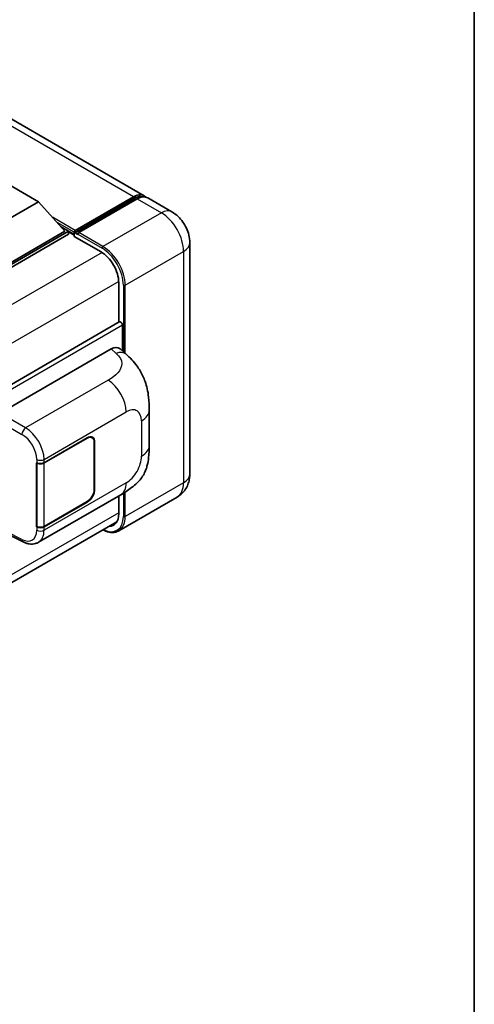
# Model space of a CAD drawing. Units: millimetres. Extents: x 0 to 9454, y 1 to 1125.
# Drawn here: x 1477 to 1564, y 219 to 406 of the extents above; entities that cross this region are included whole.
import ezdxf

# ---------------------------------------------------------------- set-up
doc = ezdxf.new("R2010")
doc.units = ezdxf.units.MM
for name, color, linetype, lineweight in [('Border (ISO)', 7, 'Continuous', 35), ('Visible (ISO)', 7, 'Continuous', 35), ('Visible Narrow (ISO)', 7, 'Continuous', 25)]:
    doc.layers.add(name, color=color, linetype=linetype, lineweight=lineweight)

# ---------------------------------------------------------------- blocks, each defined once
blk = doc.blocks.new('図面枠 tk図枠')
at = {"layer": 'Border (ISO)'}
blk.add_line((405.5, 289), (405.5, 8), dxfattribs=at)

msp = doc.modelspace()

# ---------------------------------------------------------------- linework, layer by layer
at = {"layer": 'Visible (ISO)'}
for p, q in [((1501.1331, 372.932), (1293.9508, 492.5488)), ((1472.1923, 376.898), (1481.0311, 371.7949)), ((1481.0311, 371.7949), (1472.1923, 366.6918)), ((1481.0311, 371.7949), (1486.0516, 366.1611)), ((1487.8712, 365.8673), (1499.1849, 372.3993)), ((1488.0315, 366.3244), (1499.1331, 372.7339)), ((1499.8402, 372.3256), (1488.7033, 365.8957)), ((1506.4364, 369.8701), (1501.8402, 372.5238)), ((1486.0516, 366.1611), (1472.1923, 358.1594)), ((1486.7587, 366.1611), (1472.1923, 357.7512)), ((1485.3023, 367.002), (1486.7587, 366.1611)), ((1486.7587, 365.5895), (1486.7587, 366.1611)), ((1487.8194, 365.4204), (1486.7587, 366.0328)), ((1487.8194, 365.5895), (1487.8194, 365.957)), ((1486.7587, 365.5895), (1472.1923, 357.1796)), ((1487.8194, 365.1813), (1487.8194, 365.7528)), ((1487.8194, 365.1813), (1492.9459, 362.2215)), ((1488.5265, 365.5487), (1487.9962, 365.8549)), ((1488.5265, 365.5895), (1488.5265, 365.5487)), ((1509.8506, 363.9566), (1509.8506, 319.8657)), ((1496.3047, 356.404), (1496.3047, 348.8163)), ((1496.4082, 348.8761), (1357.1877, 268.4972)), ((1497.0118, 343.3646), (1497.0118, 348.239)), ((1473.6768, 331.5006), (1494.8651, 343.7337)), ((1496.5707, 343.7642), (1497.7324, 342.7117)), ((1502.1128, 325.3233), (1502.1128, 332.0796)), ((1482.0687, 322.0569), (1490.2942, 326.806)), ((1482.1095, 321.9988), (1490.2942, 326.7243)), ((1491.2442, 326.8184), (1490.932, 326.9987)), ((1491.6378, 325.9486), (1491.6378, 316.9672)), ((1491.7085, 325.9895), (1491.7085, 317.008)), ((1480.654, 322.0567), (1480.6796, 322.0429)), ((1480.654, 309.8092), (1480.654, 322.0567)), ((1480.6953, 321.9988), (1480.7287, 322.0181)), ((1480.6953, 309.9147), (1480.6953, 321.9988)), ((1481.0042, 306.8752), (1496.6906, 315.9318)), ((1507.4364, 315.4861), (1496.2995, 309.0562)), ((1496.3047, 315.7089), (1496.3047, 312.3131)), ((1490.2942, 314.5585), (1482.0687, 309.8095)), ((1490.2942, 314.6402), (1482.1095, 309.9147)), ((1356.8875, 230.5028), (1495.9562, 310.7942)), ((1480.7695, 309.8759), (1480.654, 309.8092)), ((1480.6796, 309.7955), (1480.654, 309.8092)), ((1474.8967, 308.5461), (1478.0897, 306.9514))]:
    msp.add_line(p, q, dxfattribs=at)
for centre, major_axis, ratio, start_param, end_param in [((1499.1331, 369.4679), (2, 3.4641), 0.57735027, 6.10547471, 7.06858347), ((1499.8402, 369.0597), (2, 3.4641), 0.57735027, 0, 0.78539816), ((1488.0315, 366.0794), (0.15, 0.2598), 0.57735027, 0.78539816, 2.35619449), ((1487.9962, 365.6508), (-0.125, 0.2165), 0.57735027, 5.49778714, 7.06858347), ((1488.7033, 365.6916), (-0.125, -0.2165), 0.57735027, 3.92699082, 5.49778714), ((1492.9459, 358.3431), (2.375, -4.1136), 0.57735027, 0.78539816, 2.35619449), ((1496.6582, 348.4431), (-0.25, 0.433), 0.57735027, 3.92699081, 6.28318531), ((1494.8507, 341.2744), (1.5599, 2.6086), 0.57333637, 6.16912861, 7.08294563), ((1490.2942, 325.173), (1, 1.7321), 0.57735027, 5.49778714, 7.06858347), ((1490.2942, 325.173), (0.95, 1.6454), 0.57735027, 5.49778714, 7.06858347), ((1481.3616, 322.4652), (1, 0), 0.57735027, 3.9618974, 5.49778714), ((1481.4024, 322.4071), (-1, 0), 0.57735027, 0.78539816, 2.35619449), ((1490.2942, 316.1915), (1, 1.7321), 0.57735027, 3.92699082, 5.49778714), ((1490.2942, 316.1915), (-0.95, -1.6454), 0.57735027, 0.78539816, 2.35619449), ((1492.9459, 314.2523), (2.375, -4.1136), 0.57735027, 5.95730225, 7.06858347), ((1481.3616, 310.2177), (-1, 0), 0.57735027, 0.82030475, 2.35619449), ((1481.4024, 310.3229), (1, 0), 0.57735027, 3.92699082, 5.49778714)]:
    msp.add_ellipse(centre, major_axis=major_axis, ratio=ratio, start_param=start_param, end_param=end_param, dxfattribs=at)
for points, knots in [([(1499.1849, 372.3993), (1499.3224, 372.4787), (1499.4611, 372.5463), (1499.7384, 372.6557), (1499.877, 372.6974), (1500.1514, 372.7529), (1500.2873, 372.7666), (1500.553, 372.7637), (1500.6828, 372.747), (1500.8286, 372.7089), (1500.85, 372.7028), (1500.8711, 372.6962)], [1.570796327, 1.570796327, 1.570796327, 1.570796327, 1.727875959, 1.727875959, 1.884955592, 1.884955592, 2.042035225, 2.042035225, 2.199114858, 2.199114858, 2.226350272, 2.226350272, 2.226350272, 2.226350272]), ([(1509.8506, 363.9566), (1509.8506, 364.4903), (1509.7808, 364.9807), (1509.5574, 365.9038), (1509.4024, 366.3368), (1509.0223, 367.1604), (1508.7968, 367.5509), (1508.2736, 368.2919), (1507.9761, 368.6426), (1507.2884, 369.2977), (1506.8986, 369.6033), (1506.4364, 369.8701)], [4.71238898, 4.71238898, 4.71238898, 4.71238898, 5.02654825, 5.02654825, 5.34070751, 5.34070751, 5.65486678, 5.65486678, 5.96902604, 5.96902604, 6.28318531, 6.28318531, 6.28318531, 6.28318531]), ([(1497.7324, 342.7117), (1498.0567, 342.4179), (1498.4587, 342.0585), (1499.1675, 341.2973), (1499.4934, 340.8965), (1500.2086, 339.8988), (1500.5963, 339.2606), (1501.0811, 338.2197), (1501.2236, 337.8713), (1501.5071, 337.062), (1501.6377, 336.5929), (1501.8581, 335.6076), (1501.9411, 335.0863), (1502.0977, 333.7182), (1502.1128, 332.8322), (1502.1128, 332.0796)], [0, 0, 0, 0, 0.18362486, 0.18362486, 0.36333296, 0.36333296, 0.60386192, 0.60386192, 0.71569796, 0.71569796, 0.86115341, 0.86115341, 1.02941414, 1.02941414, 1.30785701, 1.30785701, 1.30785701, 1.30785701]), ([(1502.1128, 325.3233), (1502.1128, 324.596), (1502.1001, 323.7858), (1501.9485, 322.5338), (1501.8677, 322.0592), (1501.6806, 321.3119), (1501.6012, 321.0429), (1501.4044, 320.4984), (1501.2842, 320.2193), (1500.9657, 319.612), (1500.7511, 319.284), (1500.3131, 318.7221), (1500.0888, 318.4752), (1499.5055, 317.8947), (1499.1405, 317.5844), (1498.1065, 316.7797), (1497.3711, 316.3246), (1496.6906, 315.9318)], [0, 0, 0, 0, 0.26907114, 0.26907114, 0.43224894, 0.43224894, 0.52213259, 0.52213259, 0.61371232, 0.61371232, 0.72841245, 0.72841245, 0.83295305, 0.83295305, 0.995563, 0.995563, 1.28301074, 1.28301074, 1.28301074, 1.28301074]), ([(1507.4364, 315.4861), (1507.8029, 315.6977), (1508.1391, 315.9602), (1508.7123, 316.5403), (1508.9495, 316.8565), (1509.3272, 317.4943), (1509.4684, 317.8156), (1509.6778, 318.4388), (1509.7463, 318.741), (1509.8327, 319.3209), (1509.8506, 319.5989), (1509.8506, 319.8657)], [3.926990817, 3.926990817, 3.926990817, 3.926990817, 4.08407045, 4.08407045, 4.241150082, 4.241150082, 4.398229715, 4.398229715, 4.555309348, 4.555309348, 4.71238898, 4.71238898, 4.71238898, 4.71238898]), ([(1496.2995, 309.0562), (1496.1293, 308.9579), (1495.9457, 308.883), (1495.5594, 308.7819), (1495.3568, 308.7558), (1494.9393, 308.7512), (1494.7245, 308.7727), (1494.2881, 308.8609), (1494.0665, 308.9276), (1493.6658, 309.0857), (1493.4872, 309.1694), (1493.3089, 309.2658)], [2.35619449, 2.35619449, 2.35619449, 2.35619449, 2.513274123, 2.513274123, 2.670353756, 2.670353756, 2.827433388, 2.827433388, 2.984513021, 2.984513021, 3.110002937, 3.110002937, 3.110002937, 3.110002937]), ([(1481.0042, 306.8752), (1480.8281, 306.7736), (1480.6394, 306.6944), (1480.2502, 306.5838), (1480.05, 306.5522), (1479.6488, 306.5322), (1479.4477, 306.5437), (1479.05, 306.6032), (1478.8533, 306.6514), (1478.4664, 306.7789), (1478.2761, 306.8583), (1478.0897, 306.9514)], [0.785398163, 0.785398163, 0.785398163, 0.785398163, 0.935496479, 0.935496479, 1.085594795, 1.085594795, 1.23569311, 1.23569311, 1.385791426, 1.385791426, 1.535889742, 1.535889742, 1.535889742, 1.535889742])]:
    msp.add_open_spline(points, degree=3, knots=knots, dxfattribs=at)
at = {"layer": 'Visible Narrow (ISO)'}
for p, q in [((1499.1331, 372.7339), (1291.9508, 492.3506)), ((1487.9962, 365.8549), (1499.3099, 372.3869)), ((1499.3099, 372.3869), (1499.6281, 372.2032)), ((1499.8402, 372.3256), (1504.4364, 369.672)), ((1488.0315, 366.3244), (1483.6538, 368.8519)), ((1487.8194, 365.957), (1484.553, 367.8428)), ((1504.4364, 369.672), (1493.2995, 363.2421)), ((1487.8194, 365.5895), (1485.2274, 367.0861)), ((1488.5265, 365.5895), (1493.1227, 362.9359)), ((1493.2995, 363.2421), (1488.7033, 365.8957)), ((1497.5421, 355.8937), (1508.679, 362.3236)), ((1508.679, 362.3236), (1508.679, 318.2327)), ((1493.1182, 362.1169), (1353.6417, 281.5901)), ((1496.3002, 356.6055), (1356.97, 276.1632)), ((1497.1885, 355.8937), (1497.1885, 343.2045)), ((1497.5421, 342.8841), (1497.5421, 355.8937)), ((1497.0118, 348.239), (1357.6492, 267.778)), ((1494.8651, 343.7337), (1495.7922, 342.8937)), ((1494.314, 337.7755), (1478.5612, 328.6806)), ((1472.9701, 330.2766), (1477.8545, 327.4566)), ((1478.5612, 328.6806), (1473.6768, 331.5006)), ((1482.0687, 322.6856), (1497.7262, 331.7255)), ((1500.6484, 330.0383), (1500.6484, 323.2821)), ((1490.2235, 326.7651), (1490.2942, 326.7243)), ((1491.6358, 326.0314), (1491.7085, 325.9895)), ((1480.6796, 322.6716), (1480.6796, 322.0429)), ((1482.0687, 322.0569), (1482.0687, 322.6856)), ((1482.1095, 309.9147), (1482.1095, 321.9988)), ((1497.7262, 318.2207), (1482.0687, 309.1808)), ((1508.679, 318.2327), (1497.5421, 311.8028)), ((1491.7085, 317.008), (1491.6378, 317.0488)), ((1497.1885, 316.2255), (1497.1885, 311.8028)), ((1497.5421, 311.8028), (1497.5421, 316.4434)), ((1490.2235, 314.5993), (1490.2942, 314.5585)), ((1496.3047, 312.5173), (1357.0046, 232.0924)), ((1480.6796, 309.7955), (1480.6796, 309.1668)), ((1482.0687, 309.1808), (1482.0687, 309.8095)), ((1477.8545, 307.4238), (1475.003, 308.8479))]:
    msp.add_line(p, q, dxfattribs=at)
for centre, major_axis, ratio, start_param, end_param in [((1499.3099, 372.1828), (-0.125, 0.2165), 0.57735027, 5.49778714, 6.28318531), ((1499.3099, 369.3658), (1.85, 3.2043), 0.57735027, 0.15155638, 0.78539816), ((1504.4364, 366.406), (2, 3.4641), 0.57735027, 0, 0.78539816), ((1504.4364, 364.7731), (3, -5.1962), 0.57735027, 0.78539816, 2.35619449), ((1493.2995, 363.038), (0.125, 0.2165), 0.57735027, 0.78539816, 2.35619449), ((1493.1227, 358.2411), (2.875, -4.9796), 0.57735027, 0.78539816, 2.35619449), ((1493.2995, 358.3431), (-3, 5.1962), 0.57735027, 3.92699082, 5.49778714), ((1505.8506, 363.9566), (4, 0), 0.57735027, 5.49778714, 6.28318531), ((1497.3653, 355.9957), (0.25, 0), 0.57735027, 3.92699082, 5.49778714), ((1495.7182, 340.4885), (2.0143, 2.2232), 0.65672952, 0, 0.91381702), ((1494.1906, 333.7667), (-2.5, 4.3301), 0.57735027, 3.92699082, 5.46288056), ((1497.7262, 328.3512), (2.0663, 3.579), 0.57735027, 5.49778714, 7.06858347), ((1497.1128, 332.0796), (5, 0), 0.57735027, 5.49778714, 6.28318531), ((1478.5365, 327.8788), (0.5, 0.866), 0.53637355, 0.78600715, 2.3555855), ((1478.4344, 324.6698), (-2.6075, 4.2674), 0.59324129, 3.91222392, 5.44811366), ((1477.7524, 324.2476), (2.1082, -3.4008), 0.59713441, 0.76668294, 2.30257268), ((1497.1128, 325.3233), (5, 0), 0.57735027, 5.49778714, 6.28318531), ((1497.7262, 321.5949), (-2.0663, -3.579), 0.57735027, 0.78539816, 2.35619449), ((1481.3616, 323.0938), (1, 0), 0.57735027, 3.9618974, 5.49778714), ((1505.8506, 319.8657), (4, 0), 0.57735027, 5.49778714, 6.28318531), ((1494.1906, 320.2619), (2.5, -4.3301), 0.57735027, 0, 0.78539816), ((1504.4364, 320.6822), (3, -5.1962), 0.57735027, 0, 0.78539816), ((1493.1227, 314.1503), (2.875, -4.9796), 0.57735027, 5.56327504, 7.06858347), ((1493.2995, 314.2523), (3, -5.1962), 0.57735027, 0, 0.78539816), ((1497.3653, 311.9049), (0.25, 0), 0.57735027, 3.92699082, 5.49778714), ((1477.7524, 310.7428), (2.1082, -3.4008), 0.59713441, 5.5139785, 7.04986825), ((1481.3616, 309.589), (-1, 0), 0.57735027, 0.82030475, 2.35619449), ((1478.4344, 311.165), (-2.6075, 4.2674), 0.59324129, 3.12682576, 3.91222392), ((1478.5365, 307.846), (-0.4468, -0.8946), 0.5766475, 5.463532, 6.28318531)]:
    msp.add_ellipse(centre, major_axis=major_axis, ratio=ratio, start_param=start_param, end_param=end_param, dxfattribs=at)
msp.add_open_spline([(1495.7922, 342.8937), (1496.1093, 342.6065), (1496.4476, 342.2788), (1496.653, 341.8836), (1496.941, 341.3295), (1496.9514, 340.6472), (1496.6558, 339.9911), (1496.3985, 339.42), (1495.9208, 338.8864), (1495.3855, 338.4709), (1495.0248, 338.1909), (1494.6439, 337.9659), (1494.314, 337.7755)], degree=3, knots=[0, 0, 0, 0, 0.22498324, 0.22498324, 0.22498324, 0.54043573, 0.54043573, 0.54043573, 0.81501171, 0.81501171, 0.81501171, 1, 1, 1, 1], dxfattribs=at)

# ---------------------------------------------------------------- block references
at = {"xscale": 4, "yscale": 4, "zscale": 4}
msp.add_blockref('図面枠 tk図枠', (-57.9011, -31.4519), dxfattribs=at)

doc.saveas('drawing.dxf')
